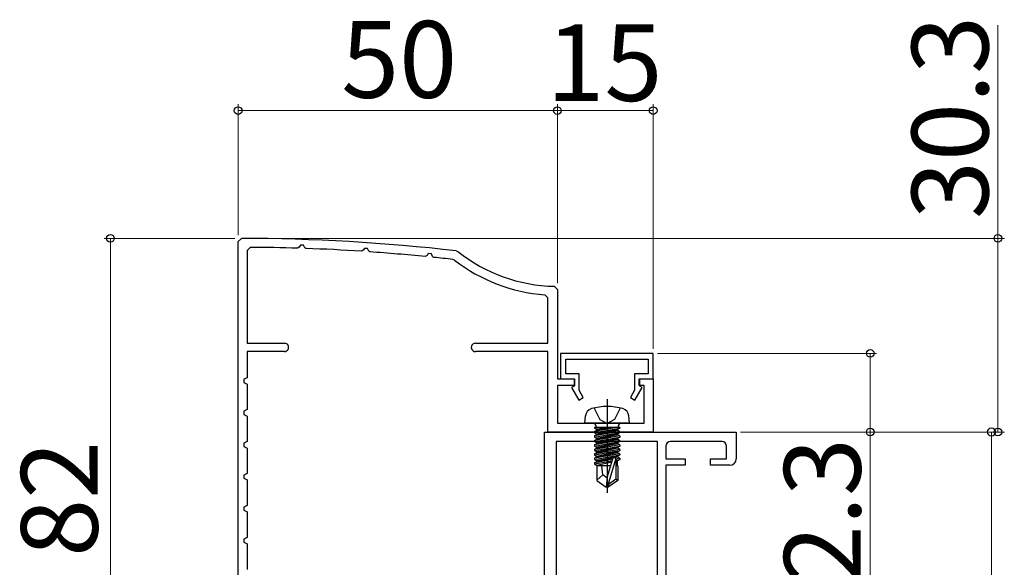
# Model space of a CAD drawing. Extents: x 105 to 1155, y 126 to 1687.
# Drawn here: x 800 to 954, y 1087 to 1173 of the extents above; entities that cross this region are included whole.
import ezdxf

# ---------------------------------------------------------------- set-up
doc = ezdxf.new("R2010")
doc.units = 0
doc.linetypes.add('YCENTER_1', pattern=[13, 10, -1, 1, -1])
for name, color, linetype, lineweight in [('YKK_11', 7, 'CONTINUOUS', 30), ('YKK_13', 4, 'CONTINUOUS', 30), ('YKK_D', 6, 'CONTINUOUS', 13)]:
    doc.layers.add(name, color=color, linetype=linetype, lineweight=lineweight)
doc.styles.add('text-b', font='txt')

msp = doc.modelspace()

# ---------------------------------------------------------------- linework, layer by layer
at = {"layer": 'YKK_11', "color": 30, "linetype": 'ByBlock', "lineweight": -2, "ltscale": 0.5}
for p, q in [((833.73, 1137.86, 0), (834.23, 1138.36, 0)), ((833.73, 1056.06, 0), (833.73, 1137.86, 0)), ((835.63, 1136.95, 0), (835.13, 1136.45, 0)), ((843.31, 1136.97, 0), (843.04, 1136.81, 0)), ((843.49, 1137.3, 0), (843.31, 1136.97, 0)), ((843.98, 1137.29, 0), (843.49, 1137.3, 0)), ((844.17, 1136.88, 0), (843.98, 1137.29, 0)), ((844.35, 1136.77, 0), (844.17, 1136.88, 0)), ((853.5, 1136.8, 0), (853.32, 1136.49, 0)), ((853.99, 1136.78, 0), (853.5, 1136.8, 0)), ((854.18, 1136.36, 0), (853.99, 1136.78, 0)), ((835.13, 1136.45, 0), (835.13, 1121.96, 0)), ((853.32, 1136.49, 0), (853.04, 1136.34, 0)), ((854.34, 1136.25, 0), (854.18, 1136.36, 0)), ((863.32, 1135.66, 0), (863.04, 1135.52, 0)), ((863.51, 1135.97, 0), (863.32, 1135.66, 0)), ((864, 1135.93, 0), (863.51, 1135.97, 0)), ((864.18, 1135.51, 0), (864, 1135.93, 0)), ((864.34, 1135.39, 0), (864.18, 1135.51, 0)), ((867.6, 1134.96, 0), (867.35, 1135.06, 0)), ((867.9, 1136.41, 0), (868.15, 1136.3, 0)), ((883.24, 1130.87, 0), (883.73, 1130.37, 0)), ((882.23, 1129.04, 0), (881.76, 1129.53, 0)), ((882.23, 1121.96, 0), (882.23, 1129.04, 0)), ((883.73, 1130.37, 0), (883.73, 1116.36, 0)), ((835.13, 1121.96, 0), (840.98, 1121.96, 0)), ((870.88, 1121.96, 0), (882.23, 1121.96, 0)), ((840.98, 1120.66, 0), (835.13, 1120.66, 0)), ((835.13, 1120.66, 0), (835.13, 1116.56, 0)), ((882.23, 1120.66, 0), (870.88, 1120.66, 0)), ((882.23, 1108.06, 0), (882.23, 1120.66, 0)), ((835.13, 1116.56, 0), (834.63, 1116.31, 0)), ((834.63, 1116.31, 0), (834.63, 1115.82, 0)), ((834.63, 1115.82, 0), (835.13, 1115.56, 0)), ((835.13, 1115.56, 0), (835.13, 1111.56, 0)), ((883.73, 1116.36, 0), (886.43, 1116.36, 0)), ((886.43, 1115.36, 0), (883.73, 1115.36, 0)), ((883.73, 1115.36, 0), (883.73, 1109.46, 0)), ((886.43, 1116.36, 0), (886.43, 1115.36, 0)), ((896.53, 1115.36, 0), (896.53, 1116.36, 0)), ((896.53, 1116.36, 0), (898.73, 1116.36, 0)), ((897.33, 1115.36, 0), (896.53, 1115.36, 0)), ((897.33, 1109.46, 0), (897.33, 1115.36, 0)), ((898.73, 1116.36, 0), (898.73, 1108.06, 0)), ((835.13, 1111.56, 0), (834.63, 1111.31, 0)), ((834.63, 1111.31, 0), (834.63, 1110.82, 0)), ((834.63, 1110.82, 0), (835.13, 1110.56, 0)), ((835.13, 1110.56, 0), (835.13, 1106.56, 0)), ((883.73, 1109.46, 0), (897.33, 1109.46, 0)), ((898.73, 1108.06, 0), (882.23, 1108.06, 0)), ((835.13, 1106.56, 0), (834.63, 1106.31, 0)), ((834.63, 1106.31, 0), (834.63, 1105.82, 0)), ((834.63, 1105.82, 0), (835.13, 1105.56, 0)), ((835.13, 1105.56, 0), (835.13, 1101.56, 0)), ((835.13, 1101.56, 0), (834.63, 1101.31, 0)), ((834.63, 1101.31, 0), (834.63, 1100.82, 0)), ((834.63, 1100.82, 0), (835.13, 1100.56, 0)), ((835.13, 1100.56, 0), (835.13, 1096.56, 0)), ((835.13, 1096.56, 0), (834.63, 1096.31, 0)), ((834.63, 1096.31, 0), (834.63, 1095.82, 0)), ((834.63, 1095.82, 0), (835.13, 1095.56, 0)), ((835.13, 1095.56, 0), (835.13, 1091.56, 0)), ((835.13, 1091.56, 0), (834.63, 1091.31, 0)), ((834.63, 1091.31, 0), (834.63, 1090.82, 0)), ((834.63, 1090.82, 0), (835.13, 1090.56, 0)), ((835.13, 1090.56, 0), (835.13, 1086.56, 0))]:
    msp.add_line(p, q, dxfattribs=at)
at = {"layer": 'YKK_11', "color": 30, "ltscale": 0.5}
for p, q in [((898.73, 1120.36, 0), (884.23, 1120.36, 0)), ((884.23, 1120.36, 0), (884.23, 1116.36, 0)), ((898.73, 1116.36, 0), (898.73, 1120.36, 0)), ((885.03, 1117.16, 0), (885.03, 1119.46, 0)), ((885.03, 1119.46, 0), (897.93, 1119.46, 0)), ((897.93, 1119.46, 0), (897.93, 1117.16, 0)), ((887.13, 1117.16, 0), (885.03, 1117.16, 0)), ((887.13, 1114.61, 0), (887.13, 1117.16, 0)), ((897.93, 1117.16, 0), (895.83, 1117.16, 0)), ((895.83, 1117.16, 0), (895.83, 1114.61, 0)), ((884.23, 1116.36, 0), (886.33, 1116.36, 0)), ((886.33, 1115.26, 0), (885.95, 1115.05, 0)), ((885.95, 1115.05, 0), (887.1, 1113.06, 0)), ((886.33, 1116.36, 0), (886.33, 1115.26, 0)), ((895.85, 1113.06, 0), (897, 1115.05, 0)), ((896.63, 1115.26, 0), (896.63, 1116.36, 0)), ((896.63, 1116.36, 0), (898.73, 1116.36, 0)), ((897, 1115.05, 0), (896.63, 1115.26, 0)), ((887.1, 1113.06, 0), (887.79, 1113.46, 0)), ((887.79, 1113.46, 0), (887.13, 1114.61, 0)), ((895.83, 1114.61, 0), (895.16, 1113.46, 0)), ((895.16, 1113.46, 0), (895.85, 1113.06, 0))]:
    msp.add_line(p, q, dxfattribs=at)
at = {"layer": 'YKK_11', "color": 211, "linetype": 'ByBlock', "lineweight": -2, "ltscale": 0.5}
for p, q in [((881.73, 1007.02, 0), (881.73, 1108.06, 0)), ((881.73, 1108.06, 0), (911.73, 1108.06, 0)), ((911.73, 1108.06, 0), (911.73, 1103.86, 0)), ((883.53, 1106.56, 0), (883.53, 1063.36, 0)), ((899.43, 1106.56, 0), (883.53, 1106.56, 0)), ((899.43, 1063.36, 0), (899.43, 1106.56, 0)), ((900.73, 1105.86, 0), (900.73, 1103.86, 0)), ((909.53, 1106.56, 0), (901.43, 1106.56, 0)), ((910.23, 1103.86, 0), (910.23, 1105.86, 0)), ((900.73, 1103.86, 0), (903.73, 1103.86, 0)), ((903.73, 1102.86, 0), (900.73, 1102.86, 0)), ((900.73, 1102.86, 0), (900.73, 1064.56, 0)), ((903.73, 1103.86, 0), (903.73, 1102.86, 0)), ((907.73, 1102.86, 0), (907.73, 1103.86, 0)), ((907.73, 1103.86, 0), (910.23, 1103.86, 0)), ((910.73, 1102.86, 0), (907.73, 1102.86, 0))]:
    msp.add_line(p, q, dxfattribs=at)
at = {"layer": 'YKK_11', "color": 30, "linetype": 'ByBlock', "lineweight": -2, "ltscale": 0.5}
for centre, radius, start, end in [((833.73, 838.36, 0), 300, 83.4598, 89.9051), ((833.73, 838.36, 0), 298.6, 88.2131, 89.6356), ((833.73, 838.36, 0), 298.61, 86.2923, 87.9624), ((833.73, 838.36, 0), 298.6, 84.3672, 86.0412), ((833.73, 838.37, 0), 298.59, 83.5357, 84.1155), ((883.73, 1155.86, 0), 25, 231.4756, 268.8772), ((883.73, 1155.86, 0), 26.4, 232.3418, 265.7369), ((840.98, 1121.31, 0), 0.65, 270.0007, 90.0008), ((870.88, 1121.31, 0), 0.65, 90.0007, 270.0008)]:
    msp.add_arc(centre, radius, start, end, dxfattribs=at)
at = {"layer": 'YKK_11', "color": 211, "linetype": 'ByBlock', "lineweight": -2, "ltscale": 0.5}
for centre, radius, start, end in [((901.43, 1105.86, 0), 0.7, 90, 180), ((909.53, 1105.86, 0), 0.7, 0, 90), ((910.73, 1103.86, 0), 1, 270, 360)]:
    msp.add_arc(centre, radius, start, end, dxfattribs=at)
at = {"layer": 'YKK_13', "linetype": 'YCENTER_1', "ltscale": 1.5}
msp.add_line((891.53, 1113.21, 0), (891.53, 1098.53, 0), dxfattribs=at)
msp.add_line((891.53, 1113.21, 0), (891.53, 1098.53, 0), dxfattribs=at)
at = {"layer": 'YKK_13', "ltscale": 1.5}
for p, q in [((888.03, 1109.46, 0), (888.12, 1110.58, 0)), ((888.03, 1109.46, 0), (888.12, 1110.58, 0)), ((889.48, 1111.82, 0), (890.38, 1110.01, 0)), ((889.48, 1111.82, 0), (890.38, 1110.01, 0)), ((893.58, 1111.82, 0), (892.67, 1110.01, 0)), ((893.58, 1111.82, 0), (892.67, 1110.01, 0)), ((895.03, 1109.46, 0), (894.93, 1110.58, 0)), ((895.03, 1109.46, 0), (894.93, 1110.58, 0)), ((895.03, 1109.46, 0), (888.03, 1109.46, 0)), ((895.03, 1109.46, 0), (888.03, 1109.46, 0)), ((889.8, 1108.96, 0), (889.8, 1108.76, 0)), ((889.8, 1108.96, 0), (889.8, 1108.76, 0)), ((890.38, 1110.01, 0), (891.53, 1109.4, 0)), ((890.38, 1110.01, 0), (891.53, 1109.4, 0)), ((892.67, 1110.01, 0), (891.53, 1109.4, 0)), ((892.67, 1110.01, 0), (891.53, 1109.4, 0)), ((893.26, 1108.96, 0), (893.26, 1108.76, 0)), ((893.26, 1108.96, 0), (893.26, 1108.76, 0)), ((893.51, 1108.76, 0), (889.55, 1108.76, 0)), ((889.55, 1108.76, 0), (889.55, 1108.67, 0)), ((889.55, 1108.67, 0), (890.04, 1108.76, 0)), ((893.01, 1108.76, 0), (889.55, 1108.15, 0)), ((893.51, 1108.76, 0), (889.55, 1108.76, 0)), ((889.55, 1108.76, 0), (889.55, 1108.67, 0)), ((889.55, 1108.67, 0), (890.04, 1108.76, 0)), ((893.01, 1108.76, 0), (889.55, 1108.15, 0)), ((889.55, 1108.67, 0), (889.93, 1108.45, 0)), ((889.55, 1107.97, 0), (893.51, 1108.67, 0)), ((889.55, 1108.67, 0), (889.93, 1108.45, 0)), ((889.55, 1107.97, 0), (893.51, 1108.67, 0)), ((889.55, 1108.15, 0), (889.93, 1108.37, 0)), ((889.55, 1108.15, 0), (889.93, 1108.37, 0)), ((893.51, 1108.15, 0), (889.55, 1107.45, 0)), ((889.55, 1108.15, 0), (889.55, 1107.97, 0)), ((893.51, 1108.15, 0), (889.55, 1107.45, 0)), ((889.55, 1108.15, 0), (889.55, 1107.97, 0)), ((889.55, 1107.27, 0), (893.51, 1107.97, 0)), ((889.55, 1107.97, 0), (889.93, 1107.75, 0)), ((889.55, 1107.27, 0), (893.51, 1107.97, 0)), ((889.55, 1107.97, 0), (889.93, 1107.75, 0)), ((889.55, 1107.45, 0), (889.93, 1107.67, 0)), ((889.55, 1107.45, 0), (889.93, 1107.67, 0)), ((893.51, 1107.45, 0), (889.55, 1106.75, 0)), ((889.55, 1107.45, 0), (889.55, 1107.27, 0)), ((893.51, 1107.45, 0), (889.55, 1106.75, 0)), ((889.55, 1107.45, 0), (889.55, 1107.27, 0)), ((889.55, 1106.57, 0), (893.51, 1107.27, 0)), ((889.55, 1107.27, 0), (889.93, 1107.05, 0)), ((889.55, 1106.57, 0), (893.51, 1107.27, 0)), ((889.55, 1107.27, 0), (889.93, 1107.05, 0)), ((891.33, 1108.76, 0), (889.93, 1108.45, 0)), ((889.93, 1108.37, 0), (891.73, 1108.76, 0)), ((891.33, 1108.76, 0), (889.93, 1108.45, 0)), ((889.93, 1108.37, 0), (891.73, 1108.76, 0)), ((889.93, 1108.37, 0), (889.93, 1108.45, 0)), ((893.13, 1108.45, 0), (889.93, 1107.75, 0)), ((889.93, 1108.37, 0), (889.93, 1108.45, 0)), ((893.13, 1108.45, 0), (889.93, 1107.75, 0)), ((889.93, 1107.67, 0), (893.13, 1108.37, 0)), ((889.93, 1107.67, 0), (893.13, 1108.37, 0)), ((893.13, 1107.75, 0), (889.93, 1107.05, 0)), ((889.93, 1107.67, 0), (889.93, 1107.75, 0)), ((893.13, 1107.75, 0), (889.93, 1107.05, 0)), ((889.93, 1107.67, 0), (889.93, 1107.75, 0)), ((889.93, 1106.97, 0), (893.13, 1107.67, 0)), ((889.93, 1106.97, 0), (893.13, 1107.67, 0)), ((893.51, 1108.67, 0), (893.13, 1108.45, 0)), ((893.51, 1108.67, 0), (893.13, 1108.45, 0)), ((893.13, 1108.37, 0), (893.13, 1108.45, 0)), ((893.13, 1108.37, 0), (893.13, 1108.45, 0)), ((893.51, 1108.15, 0), (893.13, 1108.37, 0)), ((893.51, 1108.15, 0), (893.13, 1108.37, 0)), ((893.51, 1107.97, 0), (893.13, 1107.75, 0)), ((893.51, 1107.97, 0), (893.13, 1107.75, 0)), ((893.13, 1107.67, 0), (893.13, 1107.75, 0)), ((893.13, 1107.67, 0), (893.13, 1107.75, 0)), ((893.51, 1107.45, 0), (893.13, 1107.67, 0)), ((893.51, 1107.45, 0), (893.13, 1107.67, 0)), ((893.51, 1107.27, 0), (893.13, 1107.05, 0)), ((893.51, 1107.27, 0), (893.13, 1107.05, 0)), ((893.51, 1108.76, 0), (893.51, 1108.67, 0)), ((893.51, 1108.76, 0), (893.51, 1108.67, 0)), ((893.51, 1108.15, 0), (893.51, 1107.97, 0)), ((893.51, 1108.15, 0), (893.51, 1107.97, 0)), ((893.51, 1107.45, 0), (893.51, 1107.27, 0)), ((893.51, 1107.45, 0), (893.51, 1107.27, 0)), ((889.55, 1106.75, 0), (889.93, 1106.97, 0)), ((889.55, 1106.75, 0), (889.93, 1106.97, 0)), ((893.51, 1106.75, 0), (889.55, 1106.05, 0)), ((889.55, 1106.75, 0), (889.55, 1106.57, 0)), ((893.51, 1106.75, 0), (889.55, 1106.05, 0)), ((889.55, 1106.75, 0), (889.55, 1106.57, 0)), ((889.55, 1105.87, 0), (893.51, 1106.57, 0)), ((889.55, 1106.57, 0), (889.93, 1106.35, 0)), ((889.55, 1105.87, 0), (893.51, 1106.57, 0)), ((889.55, 1106.57, 0), (889.93, 1106.35, 0)), ((889.55, 1106.05, 0), (889.93, 1106.27, 0)), ((889.55, 1106.05, 0), (889.93, 1106.27, 0)), ((889.55, 1106.05, 0), (889.55, 1105.87, 0)), ((893.51, 1106.05, 0), (889.55, 1105.35, 0)), ((889.55, 1106.05, 0), (889.55, 1105.87, 0)), ((893.51, 1106.05, 0), (889.55, 1105.35, 0)), ((889.55, 1105.87, 0), (889.93, 1105.65, 0)), ((889.55, 1105.17, 0), (893.51, 1105.87, 0)), ((889.55, 1105.87, 0), (889.93, 1105.65, 0)), ((889.55, 1105.17, 0), (893.51, 1105.87, 0)), ((893.13, 1107.05, 0), (889.93, 1106.35, 0)), ((889.93, 1106.97, 0), (889.93, 1107.05, 0)), ((893.13, 1107.05, 0), (889.93, 1106.35, 0)), ((889.93, 1106.97, 0), (889.93, 1107.05, 0)), ((889.93, 1106.27, 0), (893.13, 1106.97, 0)), ((889.93, 1106.27, 0), (893.13, 1106.97, 0)), ((889.93, 1106.27, 0), (889.93, 1106.35, 0)), ((893.13, 1106.35, 0), (889.93, 1105.65, 0)), ((889.93, 1106.27, 0), (889.93, 1106.35, 0)), ((893.13, 1106.35, 0), (889.93, 1105.65, 0)), ((889.93, 1105.57, 0), (893.13, 1106.27, 0)), ((889.93, 1105.57, 0), (893.13, 1106.27, 0)), ((893.13, 1106.97, 0), (893.13, 1107.05, 0)), ((893.13, 1106.97, 0), (893.13, 1107.05, 0)), ((893.51, 1106.75, 0), (893.13, 1106.97, 0)), ((893.51, 1106.75, 0), (893.13, 1106.97, 0)), ((893.51, 1106.57, 0), (893.13, 1106.35, 0)), ((893.51, 1106.57, 0), (893.13, 1106.35, 0)), ((893.13, 1106.27, 0), (893.13, 1106.35, 0)), ((893.13, 1106.27, 0), (893.13, 1106.35, 0)), ((893.51, 1106.05, 0), (893.13, 1106.27, 0)), ((893.51, 1106.05, 0), (893.13, 1106.27, 0)), ((893.51, 1105.87, 0), (893.13, 1105.65, 0)), ((893.51, 1105.87, 0), (893.13, 1105.65, 0)), ((893.51, 1106.75, 0), (893.51, 1106.57, 0)), ((893.51, 1106.75, 0), (893.51, 1106.57, 0)), ((893.51, 1106.05, 0), (893.51, 1105.87, 0)), ((893.51, 1106.05, 0), (893.51, 1105.87, 0)), ((889.55, 1105.35, 0), (889.93, 1105.57, 0)), ((889.55, 1105.35, 0), (889.93, 1105.57, 0)), ((889.55, 1105.35, 0), (889.55, 1105.17, 0)), ((893.51, 1105.35, 0), (889.55, 1104.65, 0)), ((889.55, 1105.35, 0), (889.55, 1105.17, 0)), ((893.51, 1105.35, 0), (889.55, 1104.65, 0)), ((889.55, 1105.17, 0), (889.93, 1104.95, 0)), ((889.55, 1104.47, 0), (893.51, 1105.17, 0)), ((889.55, 1105.17, 0), (889.93, 1104.95, 0)), ((889.55, 1104.47, 0), (893.51, 1105.17, 0)), ((889.55, 1104.65, 0), (889.93, 1104.87, 0)), ((889.55, 1104.65, 0), (889.93, 1104.87, 0)), ((889.55, 1104.65, 0), (889.55, 1104.47, 0)), ((893.51, 1104.65, 0), (889.55, 1103.95, 0)), ((889.55, 1104.65, 0), (889.55, 1104.47, 0)), ((893.51, 1104.65, 0), (889.55, 1103.95, 0)), ((889.55, 1104.47, 0), (889.93, 1104.25, 0)), ((889.55, 1103.77, 0), (893.51, 1104.47, 0)), ((889.55, 1104.47, 0), (889.93, 1104.25, 0)), ((889.55, 1103.77, 0), (893.51, 1104.47, 0)), ((889.55, 1103.95, 0), (889.93, 1104.17, 0)), ((889.55, 1103.95, 0), (889.93, 1104.17, 0)), ((889.93, 1105.57, 0), (889.93, 1105.65, 0)), ((893.13, 1105.65, 0), (889.93, 1104.95, 0)), ((889.93, 1105.57, 0), (889.93, 1105.65, 0)), ((893.13, 1105.65, 0), (889.93, 1104.95, 0)), ((889.93, 1104.87, 0), (893.13, 1105.57, 0)), ((889.93, 1104.87, 0), (893.13, 1105.57, 0)), ((889.93, 1104.87, 0), (889.93, 1104.95, 0)), ((893.13, 1104.95, 0), (889.93, 1104.25, 0)), ((889.93, 1104.87, 0), (889.93, 1104.95, 0)), ((893.13, 1104.95, 0), (889.93, 1104.25, 0)), ((889.93, 1104.17, 0), (893.13, 1104.87, 0)), ((889.93, 1104.17, 0), (893.13, 1104.87, 0)), ((889.93, 1104.17, 0), (889.93, 1104.25, 0)), ((893.13, 1104.25, 0), (889.93, 1103.55, 0)), ((889.93, 1104.17, 0), (889.93, 1104.25, 0)), ((893.13, 1104.25, 0), (889.93, 1103.55, 0)), ((889.93, 1103.47, 0), (893.13, 1104.17, 0)), ((889.93, 1103.47, 0), (893.13, 1104.17, 0)), ((893.13, 1105.57, 0), (893.13, 1105.65, 0)), ((893.13, 1105.57, 0), (893.13, 1105.65, 0)), ((893.51, 1105.35, 0), (893.13, 1105.57, 0)), ((893.51, 1105.35, 0), (893.13, 1105.57, 0)), ((893.51, 1105.17, 0), (893.13, 1104.95, 0)), ((893.51, 1105.17, 0), (893.13, 1104.95, 0)), ((893.13, 1104.87, 0), (893.13, 1104.95, 0)), ((893.13, 1104.87, 0), (893.13, 1104.95, 0)), ((893.51, 1104.65, 0), (893.13, 1104.87, 0)), ((893.51, 1104.65, 0), (893.13, 1104.87, 0)), ((893.51, 1104.47, 0), (893.13, 1104.25, 0)), ((893.51, 1104.47, 0), (893.13, 1104.25, 0)), ((893.13, 1104.17, 0), (893.13, 1104.25, 0)), ((893.13, 1104.17, 0), (893.13, 1104.25, 0)), ((893.51, 1103.95, 0), (893.13, 1104.17, 0)), ((893.51, 1103.95, 0), (893.13, 1104.17, 0)), ((893.51, 1105.35, 0), (893.51, 1105.17, 0)), ((893.51, 1105.35, 0), (893.51, 1105.17, 0)), ((893.51, 1104.65, 0), (893.51, 1104.47, 0)), ((893.51, 1104.65, 0), (893.51, 1104.47, 0)), ((889.55, 1103.95, 0), (889.55, 1103.77, 0)), ((889.55, 1103.95, 0), (889.55, 1103.77, 0)), ((889.55, 1103.77, 0), (889.93, 1103.55, 0)), ((889.55, 1103.77, 0), (889.93, 1103.55, 0)), ((892.35, 1103.74, 0), (889.55, 1103.25, 0)), ((892.35, 1103.74, 0), (889.55, 1103.25, 0)), ((889.55, 1103.07, 0), (892.29, 1103.56, 0)), ((889.55, 1103.07, 0), (892.29, 1103.56, 0)), ((889.55, 1103.25, 0), (889.93, 1103.47, 0)), ((889.55, 1103.25, 0), (889.93, 1103.47, 0)), ((889.55, 1103.25, 0), (889.55, 1103.07, 0)), ((889.55, 1103.25, 0), (889.55, 1103.07, 0)), ((889.55, 1103.07, 0), (889.93, 1102.85, 0)), ((889.55, 1103.07, 0), (889.93, 1102.85, 0)), ((892.06, 1102.76, 0), (889.88, 1102.76, 0)), ((889.88, 1102.76, 0), (889.88, 1100.47, 0)), ((892.06, 1102.76, 0), (889.88, 1102.76, 0)), ((889.88, 1102.76, 0), (889.88, 1100.47, 0)), ((889.93, 1103.47, 0), (889.93, 1103.55, 0)), ((889.93, 1103.47, 0), (889.93, 1103.55, 0)), ((892.24, 1103.36, 0), (889.93, 1102.85, 0)), ((892.24, 1103.36, 0), (889.93, 1102.85, 0)), ((889.93, 1102.77, 0), (889.93, 1102.85, 0)), ((889.93, 1102.77, 0), (889.93, 1102.85, 0)), ((890.83, 1101.36, 0), (890.69, 1102.76, 0)), ((890.83, 1101.36, 0), (890.69, 1102.76, 0)), ((891.53, 1100.97, 0), (892.39, 1103.87, 0)), ((891.53, 1100.97, 0), (892.39, 1103.87, 0)), ((891.68, 1099.82, 0), (892.88, 1103.81, 0)), ((891.68, 1099.82, 0), (892.88, 1103.81, 0)), ((893.51, 1103.95, 0), (892.87, 1103.84, 0)), ((893.51, 1103.95, 0), (892.87, 1103.84, 0)), ((892.88, 1103.81, 0), (892.88, 1100.67, 0)), ((892.88, 1103.81, 0), (892.88, 1100.67, 0)), ((892.88, 1103.66, 0), (893.51, 1103.77, 0)), ((892.88, 1103.66, 0), (893.51, 1103.77, 0)), ((893.13, 1103.55, 0), (892.88, 1103.5, 0)), ((893.13, 1103.55, 0), (892.88, 1103.5, 0)), ((893.18, 1102.76, 0), (892.88, 1102.76, 0)), ((893.18, 1102.76, 0), (892.88, 1102.76, 0)), ((893.51, 1103.77, 0), (893.13, 1103.55, 0)), ((893.51, 1103.77, 0), (893.13, 1103.55, 0)), ((893.13, 1102.76, 0), (893.13, 1103.55, 0)), ((893.13, 1102.76, 0), (893.13, 1103.55, 0)), ((893.18, 1102.76, 0), (893.18, 1100.47, 0)), ((893.18, 1102.76, 0), (893.18, 1100.47, 0)), ((893.51, 1103.95, 0), (893.51, 1103.77, 0)), ((893.51, 1103.95, 0), (893.51, 1103.77, 0)), ((890.83, 1101.36, 0), (889.88, 1100.55, 0)), ((890.83, 1101.36, 0), (889.88, 1100.55, 0)), ((891.53, 1100.86, 0), (890.83, 1101.36, 0)), ((891.53, 1100.86, 0), (890.83, 1101.36, 0)), ((889.88, 1100.47, 0), (891.38, 1099.46, 0)), ((889.88, 1100.47, 0), (891.38, 1099.46, 0)), ((891.53, 1100.97, 0), (891.38, 1099.46, 0)), ((891.53, 1100.97, 0), (891.38, 1099.46, 0)), ((891.53, 1100.97, 0), (891.53, 1099.46, 0)), ((891.53, 1100.97, 0), (891.53, 1099.46, 0)), ((892.88, 1100.67, 0), (891.68, 1099.82, 0)), ((892.88, 1100.67, 0), (891.68, 1099.82, 0)), ((893.18, 1100.47, 0), (891.68, 1099.46, 0)), ((893.18, 1100.47, 0), (891.68, 1099.46, 0)), ((891.68, 1099.82, 0), (891.68, 1099.46, 0)), ((891.68, 1099.82, 0), (891.68, 1099.46, 0)), ((893.18, 1100.47, 0), (892.88, 1100.67, 0)), ((893.18, 1100.47, 0), (892.88, 1100.67, 0)), ((891.68, 1099.46, 0), (891.38, 1099.46, 0)), ((891.68, 1099.46, 0), (891.38, 1099.46, 0))]:
    msp.add_line(p, q, dxfattribs=at)
for centre, radius, start, end in [((891.53, 1103.06, 0), 9, 74.1191, 105.8809), ((891.53, 1103.06, 0), 9, 74.1191, 105.8809), ((889.42, 1110.47, 0), 1.3, 105.8809, 175), ((889.42, 1110.47, 0), 1.3, 105.8809, 175), ((893.63, 1110.47, 0), 1.3, 5, 74.1191), ((893.63, 1110.47, 0), 1.3, 5, 74.1191), ((889.3, 1108.96, 0), 0.5, 0, 90), ((889.3, 1108.96, 0), 0.5, 0, 90), ((893.76, 1108.96, 0), 0.5, 90, 180), ((893.76, 1108.96, 0), 0.5, 90, 180), ((892.63, 1103.81, 0), 0.248, 0, 167.191), ((892.63, 1103.81, 0), 0.248, 0, 167.191)]:
    msp.add_arc(centre, radius, start, end, dxfattribs=at)
at = {"layer": 'YKK_D'}
for p, q in [((952.73, 1138.36, 0), (952.73, 1171.71, 0)), ((835.23, 1138.36, 0), (953.73, 1138.36, 0)), ((952.73, 1108.06, 0), (952.73, 1138.36, 0)), ((912.43, 1108.06), (952.73, 1108.06)), ((913.43, 1108.06, 0), (953.73, 1108.06, 0)), ((951.73, 963.56), (951.73, 1108.06))]:
    msp.add_line(p, q, dxfattribs=at)
at = {"layer": 'YKK_D', "color": 30}
for p, q in [((833.73, 1138.86, 0), (833.73, 1159.36, 0)), ((883.73, 1158.36, 0), (833.73, 1158.36, 0)), ((883.73, 1131.36, 0), (883.73, 1159.36, 0)), ((883.73, 1131.36, 0), (883.73, 1159.36, 0)), ((883.73, 1158.36, 0), (898.73, 1158.36, 0)), ((898.73, 1121.06, 0), (898.73, 1159.36, 0)), ((833.23, 1138.36, 0), (812.73, 1138.36, 0)), ((813.73, 1138.36, 0), (813.73, 1056.06, 0)), ((899.43, 1120.36, 0), (933.73, 1120.36, 0)), ((932.73, 1120.36, 0), (932.73, 1108.06, 0)), ((913.43, 1108.06, 0), (933.73, 1108.06, 0)), ((932.73, 1108.06, 0), (932.73, 1075.66, 0))]:
    msp.add_line(p, q, dxfattribs=at)
at = {"layer": 'YKK_D', "color": 30, "linetype": 'ByBlock', "lineweight": -2}
for centre in [(833.73, 1158.36, 0), (883.73, 1158.36, 0), (883.73, 1158.36, 0), (898.73, 1158.36, 0), (813.73, 1138.36, 0), (932.73, 1120.36, 0), (932.73, 1108.06, 0)]:
    msp.add_circle(centre, 0.6, dxfattribs=at)
at = {"layer": 'YKK_D', "linetype": 'ByBlock', "lineweight": -2}
for centre, radius in [((952.73, 1138.36, 0), 0.6), ((951.73, 1108.06), 0.638), ((952.73, 1108.06, 0), 0.6)]:
    msp.add_circle(centre, radius, dxfattribs=at)

# ---------------------------------------------------------------- texts
at = {"layer": 'YKK_D', "color": 30, "style": 'text-b'}
for s, p in [('50', (849.86, 1160.36, 0)), ('15', (882.02, 1159.86, 0))]:
    msp.add_text(s, height=12, dxfattribs=at).set_placement(p)
at = {"layer": 'YKK_D', "style": 'text-b'}
msp.add_text('30.3', height=12, rotation=90, dxfattribs=at).set_placement((951.23, 1141.37, 0))
at = {"layer": 'YKK_D', "color": 30, "style": 'text-b'}
for s, p in [('82', (811.73, 1088.52, 0)), ('12.3', (931.23, 1075.32, 0))]:
    msp.add_text(s, height=12, rotation=90, dxfattribs=at).set_placement(p)

doc.saveas('drawing.dxf')
